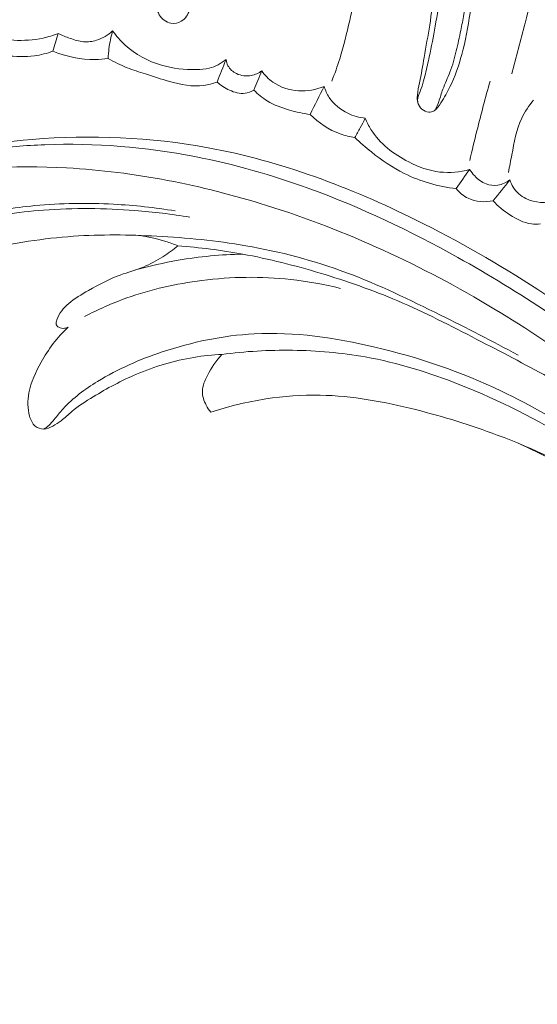
# Model space of a CAD drawing. Units: centimetres. Extents: x 206 to 373, y 673 to 909.
# Drawn here: x 308 to 312, y 820 to 829 of the extents above; entities that cross this region are included whole.
import ezdxf

# ---------------------------------------------------------------- set-up
doc = ezdxf.new("R2010")
doc.units = ezdxf.units.CM
doc.header["$MEASUREMENT"] = 0
doc.layers.add('layer 1', color=7, linetype='Continuous')

msp = doc.modelspace()

# ---------------------------------------------------------------- linework, layer by layer
at = {"layer": 'layer 1', "color": 250, "lineweight": 20}
for points, knots in [([(206.14891, 673.08453), (206.14891, 673.08453), (206.14891, 909.27022), (206.14891, 909.27022), (206.14891, 909.27022), (206.14891, 909.27022), (373.14892, 909.27022), (373.14892, 909.27022), (373.14892, 909.27022), (373.14892, 909.27022), (373.14892, 673.08453), (373.14892, 673.08453), (373.14892, 673.08453), (373.14892, 673.08453), (206.14891, 673.08453), (206.14891, 673.08453)], [0, 0, 0, 0, 0.2, 0.2, 0.2, 0.2, 0.4, 0.4, 0.4, 0.4, 0.6, 0.6, 0.6, 0.6, 1, 1, 1, 1]), ([(309.12773, 829.78937), (309.12002, 829.74731), (309.11452, 829.70472), (309.11263, 829.66208), (309.11263, 829.66208), (309.10854, 829.5671), (309.12279, 829.47207), (309.13757, 829.37763), (309.13757, 829.37763), (309.1535, 829.27552), (309.1701, 829.17401), (309.18192, 829.07185), (309.18192, 829.07185), (309.19162, 828.98772), (309.19795, 828.903), (309.20611, 828.81851), (309.20611, 828.81851), (309.20931, 828.78652), (309.21266, 828.75454), (309.21959, 828.72308), (309.21959, 828.72308), (309.22435, 828.70171), (309.23072, 828.68064), (309.24189, 828.66155), (309.24189, 828.66155), (309.26222, 828.62669), (309.29866, 828.59854), (309.33892, 828.59137), (309.33892, 828.59137), (309.36818, 828.58624), (309.39947, 828.59224), (309.42425, 828.60714), (309.42425, 828.60714), (309.4584, 828.62772), (309.48034, 828.66521), (309.49396, 828.7038), (309.49396, 828.7038), (309.52057, 828.77896), (309.51559, 828.85758), (309.51645, 828.93563), (309.51645, 828.93563), (309.51757, 829.0275), (309.52673, 829.11854), (309.52485, 829.20962), (309.52485, 829.20962), (309.52291, 829.30333), (309.50936, 829.39705), (309.4985, 829.4909), (309.4985, 829.4909), (309.49165, 829.55068), (309.48579, 829.6105), (309.47479, 829.66959), (309.47479, 829.66959), (309.46588, 829.71759), (309.45358, 829.76515), (309.43949, 829.81191)], [0, 0, 0, 0, 0.0666667, 0.0666667, 0.0666667, 0.0666667, 0.1333333, 0.1333333, 0.1333333, 0.1333333, 0.2, 0.2, 0.2, 0.2, 0.2666667, 0.2666667, 0.2666667, 0.2666667, 0.3333333, 0.3333333, 0.3333333, 0.3333333, 0.4, 0.4, 0.4, 0.4, 0.4666667, 0.4666667, 0.4666667, 0.4666667, 0.5333333, 0.5333333, 0.5333333, 0.5333333, 0.6, 0.6, 0.6, 0.6, 0.6666667, 0.6666667, 0.6666667, 0.6666667, 0.7333333, 0.7333333, 0.7333333, 0.7333333, 0.8, 0.8, 0.8, 0.8, 0.8666667, 0.8666667, 0.8666667, 0.8666667, 1, 1, 1, 1]), ([(311.56406, 829.12703), (311.54749, 829.04017), (311.53169, 828.95313), (311.51869, 828.86559), (311.51869, 828.86559), (311.50442, 828.76878), (311.4935, 828.6715), (311.47866, 828.57481), (311.47866, 828.57481), (311.46507, 828.48604), (311.44814, 828.39775), (311.4327, 828.30917), (311.4327, 828.30917), (311.42049, 828.23929), (311.40935, 828.16925), (311.39505, 828.10006), (311.39505, 828.10006), (311.3879, 828.0656), (311.37995, 828.03146), (311.37703, 827.99585), (311.37703, 827.99585), (311.37538, 827.97518), (311.37539, 827.95394), (311.3812, 827.93432), (311.3812, 827.93432), (311.38709, 827.9145), (311.39892, 827.89629), (311.4149, 827.88162), (311.4149, 827.88162), (311.43066, 827.86714), (311.45037, 827.8561), (311.47085, 827.85544), (311.47085, 827.85544), (311.4861, 827.85496), (311.50171, 827.86022), (311.51492, 827.86821), (311.51492, 827.86821), (311.53984, 827.88325), (311.55629, 827.90817), (311.5719, 827.93304), (311.5719, 827.93304), (311.59915, 827.97666), (311.62386, 828.02001), (311.64588, 828.06501), (311.64588, 828.06501), (311.68754, 828.15001), (311.71964, 828.241), (311.74445, 828.33334), (311.74445, 828.33334), (311.77468, 828.44591), (311.79399, 828.56057), (311.81301, 828.67523), (311.81301, 828.67523), (311.82381, 828.74044), (311.83454, 828.80557), (311.84143, 828.87124), (311.84143, 828.87124), (311.85045, 828.95781), (311.85285, 829.04514), (311.85044, 829.13224)], [0, 0, 0, 0, 0.0625, 0.0625, 0.0625, 0.0625, 0.125, 0.125, 0.125, 0.125, 0.1875, 0.1875, 0.1875, 0.1875, 0.25, 0.25, 0.25, 0.25, 0.3125, 0.3125, 0.3125, 0.3125, 0.375, 0.375, 0.375, 0.375, 0.4375, 0.4375, 0.4375, 0.4375, 0.5, 0.5, 0.5, 0.5, 0.5625, 0.5625, 0.5625, 0.5625, 0.625, 0.625, 0.625, 0.625, 0.6875, 0.6875, 0.6875, 0.6875, 0.75, 0.75, 0.75, 0.75, 0.8125, 0.8125, 0.8125, 0.8125, 0.875, 0.875, 0.875, 0.875, 1, 1, 1, 1]), ([(311.60192, 829.0297), (311.59055, 828.95689), (311.57883, 828.88414), (311.56668, 828.8115), (311.56668, 828.8115), (311.55123, 828.71875), (311.53521, 828.62611), (311.51833, 828.53357), (311.51833, 828.53357), (311.50297, 828.44939), (311.48683, 828.36524), (311.46861, 828.28177), (311.46861, 828.28177), (311.45795, 828.23292), (311.44652, 828.18424), (311.43401, 828.13559), (311.43401, 828.13559), (311.42679, 828.107), (311.41908, 828.07846), (311.40883, 828.05115), (311.40883, 828.05115), (311.40259, 828.03465), (311.39543, 828.01845), (311.38915, 828.00145), (311.38915, 828.00145), (311.38206, 827.98222), (311.37608, 827.96183), (311.37927, 827.94216), (311.37927, 827.94216), (311.38112, 827.93007), (311.38641, 827.91836), (311.39299, 827.90805)], [0, 0, 0, 0, 0.1111111, 0.1111111, 0.1111111, 0.1111111, 0.2222222, 0.2222222, 0.2222222, 0.2222222, 0.3333333, 0.3333333, 0.3333333, 0.3333333, 0.4444444, 0.4444444, 0.4444444, 0.4444444, 0.5555556, 0.5555556, 0.5555556, 0.5555556, 0.6666667, 0.6666667, 0.6666667, 0.6666667, 0.7777778, 0.7777778, 0.7777778, 0.7777778, 1, 1, 1, 1]), ([(311.52568, 827.87572), (311.53581, 827.89814), (311.54557, 827.92076), (311.55397, 827.94395), (311.55397, 827.94395), (311.56619, 827.97758), (311.57559, 828.01229), (311.5876, 828.04598), (311.5876, 828.04598), (311.6048, 828.09415), (311.62754, 828.14024), (311.64618, 828.18791), (311.64618, 828.18791), (311.66822, 828.24452), (311.68456, 828.30334), (311.69883, 828.36255), (311.69883, 828.36255), (311.71239, 828.4189), (311.72401, 828.47566), (311.73564, 828.53241), (311.73564, 828.53241), (311.74461, 828.57644), (311.75357, 828.62047), (311.76126, 828.66472), (311.76126, 828.66472), (311.77366, 828.73496), (311.78293, 828.80576), (311.79091, 828.87678), (311.79091, 828.87678), (311.79548, 828.91657), (311.79954, 828.95655), (311.79936, 828.99646), (311.79936, 828.99646), (311.79924, 829.0201), (311.79763, 829.04374), (311.79511, 829.06712)], [0, 0, 0, 0, 0.1, 0.1, 0.1, 0.1, 0.2, 0.2, 0.2, 0.2, 0.3, 0.3, 0.3, 0.3, 0.4, 0.4, 0.4, 0.4, 0.5, 0.5, 0.5, 0.5, 0.6, 0.6, 0.6, 0.6, 0.7, 0.7, 0.7, 0.7, 0.8, 0.8, 0.8, 0.8, 1, 1, 1, 1]), ([(312.36368, 828.95601), (312.33133, 828.83443), (312.29911, 828.71285), (312.26711, 828.59122), (312.26711, 828.59122), (312.23042, 828.45195), (312.19388, 828.31254), (312.15755, 828.17307)], [0, 0, 0, 0, 0.3333333, 0.3333333, 0.3333333, 0.3333333, 1, 1, 1, 1]), ([(310.86877, 828.86265), (310.85314, 828.77965), (310.83537, 828.69713), (310.81688, 828.61471), (310.81688, 828.61471), (310.79288, 828.50824), (310.76766, 828.40193), (310.73497, 828.29782), (310.73497, 828.29782), (310.71546, 828.23567), (310.69337, 828.17424), (310.66954, 828.11359)], [0, 0, 0, 0, 0.25, 0.25, 0.25, 0.25, 0.5, 0.5, 0.5, 0.5, 1, 1, 1, 1]), ([(307.65857, 828.59956), (307.68497, 828.57256), (307.71431, 828.54775), (307.74633, 828.52781), (307.74633, 828.52781), (307.83159, 828.47456), (307.93596, 828.45597), (308.03814, 828.45088), (308.03814, 828.45088), (308.12072, 828.44684), (308.20184, 828.45158), (308.2811, 828.46855), (308.2811, 828.46855), (308.3237, 828.47778), (308.36579, 828.49045), (308.40654, 828.5061)], [0, 0, 0, 0, 0.2, 0.2, 0.2, 0.2, 0.4, 0.4, 0.4, 0.4, 0.6, 0.6, 0.6, 0.6, 1, 1, 1, 1]), ([(308.40654, 828.5061), (308.43835, 828.4904), (308.4713, 828.47773), (308.50492, 828.46593), (308.50492, 828.46593), (308.5412, 828.45306), (308.57821, 828.44128), (308.61616, 828.43811), (308.61616, 828.43811), (308.65169, 828.43526), (308.68799, 828.44008), (308.72246, 828.45062), (308.72246, 828.45062), (308.7725, 828.46594), (308.81864, 828.49331), (308.85649, 828.52836)], [0, 0, 0, 0, 0.2, 0.2, 0.2, 0.2, 0.4, 0.4, 0.4, 0.4, 0.6, 0.6, 0.6, 0.6, 1, 1, 1, 1]), ([(308.85649, 828.52836), (308.84262, 828.48014), (308.83235, 828.43067), (308.82613, 828.38076), (308.82613, 828.38076), (308.82273, 828.35384), (308.82047, 828.32669), (308.81934, 828.29959)], [0, 0, 0, 0, 0.3333333, 0.3333333, 0.3333333, 0.3333333, 1, 1, 1, 1]), ([(308.85649, 828.52836), (308.88645, 828.48596), (308.92059, 828.44637), (308.95899, 828.41115), (308.95899, 828.41115), (309.04363, 828.33345), (309.14886, 828.27703), (309.25926, 828.24472), (309.25926, 828.24472), (309.35365, 828.2171), (309.45181, 828.207), (309.55007, 828.20844), (309.55007, 828.20844), (309.58537, 828.20904), (309.6206, 828.21106), (309.65461, 828.21931), (309.65461, 828.21931), (309.70591, 828.23185), (309.75427, 828.25855), (309.79504, 828.29176)], [0, 0, 0, 0, 0.1666667, 0.1666667, 0.1666667, 0.1666667, 0.3333333, 0.3333333, 0.3333333, 0.3333333, 0.5, 0.5, 0.5, 0.5, 0.6666667, 0.6666667, 0.6666667, 0.6666667, 1, 1, 1, 1]), ([(308.36246, 828.3599), (308.31273, 828.34255), (308.26098, 828.32907), (308.20864, 828.32222), (308.20864, 828.32222), (308.13209, 828.31224), (308.0541, 828.31628), (307.97674, 828.32219), (307.97674, 828.32219), (307.90186, 828.32787), (307.82739, 828.33533), (307.75379, 828.3485), (307.75379, 828.3485), (307.72081, 828.35431), (307.68798, 828.36133), (307.6554, 828.36921)], [0, 0, 0, 0, 0.2, 0.2, 0.2, 0.2, 0.4, 0.4, 0.4, 0.4, 0.6, 0.6, 0.6, 0.6, 1, 1, 1, 1]), ([(308.81934, 828.29959), (308.78397, 828.2946), (308.74828, 828.29179), (308.71241, 828.2913), (308.71241, 828.2913), (308.59335, 828.28973), (308.47254, 828.31462), (308.36246, 828.3599)], [0, 0, 0, 0, 0.3333333, 0.3333333, 0.3333333, 0.3333333, 1, 1, 1, 1]), ([(309.71975, 828.10473), (309.68459, 828.09224), (309.6481, 828.08245), (309.6111, 828.07745), (309.6111, 828.07745), (309.51635, 828.06471), (309.41854, 828.08381), (309.32521, 828.11007), (309.32521, 828.11007), (309.2582, 828.129), (309.19357, 828.15158), (309.12794, 828.17263), (309.12794, 828.17263), (309.07713, 828.18899), (309.02586, 828.20441), (308.97602, 828.22394), (308.97602, 828.22394), (308.92208, 828.24504), (308.86988, 828.27104), (308.81934, 828.29959)], [0, 0, 0, 0, 0.1666667, 0.1666667, 0.1666667, 0.1666667, 0.3333333, 0.3333333, 0.3333333, 0.3333333, 0.5, 0.5, 0.5, 0.5, 0.6666667, 0.6666667, 0.6666667, 0.6666667, 1, 1, 1, 1]), ([(309.79504, 828.29176), (309.79716, 828.27388), (309.80203, 828.25606), (309.81036, 828.23996), (309.81036, 828.23996), (309.82537, 828.21143), (309.85143, 828.18866), (309.88098, 828.17448), (309.88098, 828.17448), (309.91857, 828.1565), (309.9618, 828.15245), (310.00221, 828.16016), (310.00221, 828.16016), (310.034, 828.16611), (310.06409, 828.17942), (310.09021, 828.19757)], [0, 0, 0, 0, 0.2, 0.2, 0.2, 0.2, 0.4, 0.4, 0.4, 0.4, 0.6, 0.6, 0.6, 0.6, 1, 1, 1, 1]), ([(310.09021, 828.19757), (310.11538, 828.16209), (310.14599, 828.12991), (310.18152, 828.10447), (310.18152, 828.10447), (310.2424, 828.06097), (310.31762, 828.03754), (310.39308, 828.03296), (310.39308, 828.03296), (310.46592, 828.0286), (310.53906, 828.04182), (310.60554, 828.06866)], [0, 0, 0, 0, 0.25, 0.25, 0.25, 0.25, 0.5, 0.5, 0.5, 0.5, 1, 1, 1, 1]), ([(310.02384, 828.03921), (310.00174, 828.02592), (309.97674, 828.01568), (309.95121, 828.01214), (309.95121, 828.01214), (309.90823, 828.00636), (309.86371, 828.0197), (309.82299, 828.0381), (309.82299, 828.0381), (309.7848, 828.05541), (309.74994, 828.07713), (309.71975, 828.10473)], [0, 0, 0, 0, 0.25, 0.25, 0.25, 0.25, 0.5, 0.5, 0.5, 0.5, 1, 1, 1, 1]), ([(310.60554, 828.06866), (310.61545, 828.03706), (310.6292, 828.00656), (310.6475, 827.97883), (310.6475, 827.97883), (310.68449, 827.92231), (310.7397, 827.87734), (310.80106, 827.84774), (310.80106, 827.84774), (310.84692, 827.82548), (310.89619, 827.81187), (310.94613, 827.80658)], [0, 0, 0, 0, 0.25, 0.25, 0.25, 0.25, 0.5, 0.5, 0.5, 0.5, 1, 1, 1, 1]), ([(311.97831, 828.11309), (311.93993, 827.97657), (311.90356, 827.83958), (311.86905, 827.70211), (311.86905, 827.70211), (311.84873, 827.62095), (311.82906, 827.53961), (311.81011, 827.45802)], [0, 0, 0, 0, 0.3333333, 0.3333333, 0.3333333, 0.3333333, 1, 1, 1, 1]), ([(310.48942, 827.8378), (310.43174, 827.84499), (310.37486, 827.85782), (310.31867, 827.87393), (310.31867, 827.87393), (310.25487, 827.89237), (310.19187, 827.91496), (310.13545, 827.9494), (310.13545, 827.9494), (310.09464, 827.97423), (310.05736, 828.00518), (310.02384, 828.03921)], [0, 0, 0, 0, 0.25, 0.25, 0.25, 0.25, 0.5, 0.5, 0.5, 0.5, 1, 1, 1, 1]), ([(312.13078, 827.35901), (312.13862, 827.40731), (312.14855, 827.45506), (312.15789, 827.50321), (312.15789, 827.50321), (312.17788, 827.6063), (312.19507, 827.71167), (312.23963, 827.80579), (312.23963, 827.80579), (312.26519, 827.85973), (312.29984, 827.91), (312.33795, 827.95618)], [0, 0, 0, 0, 0.25, 0.25, 0.25, 0.25, 0.5, 0.5, 0.5, 0.5, 1, 1, 1, 1]), ([(310.85939, 827.64633), (310.81867, 827.6527), (310.77835, 827.66262), (310.73932, 827.67664), (310.73932, 827.67664), (310.64571, 827.71031), (310.55941, 827.76762), (310.48942, 827.8378)], [0, 0, 0, 0, 0.3333333, 0.3333333, 0.3333333, 0.3333333, 1, 1, 1, 1]), ([(310.94613, 827.80658), (310.93295, 827.77977), (310.91921, 827.75307), (310.90501, 827.72678), (310.90501, 827.72678), (310.89036, 827.69968), (310.87513, 827.67284), (310.85939, 827.64633)], [0, 0, 0, 0, 0.3333333, 0.3333333, 0.3333333, 0.3333333, 1, 1, 1, 1]), ([(310.94613, 827.80658), (310.95933, 827.77429), (310.97491, 827.74267), (310.99316, 827.71295), (310.99316, 827.71295), (311.06505, 827.59642), (311.18081, 827.50878), (311.30542, 827.44528), (311.30542, 827.44528), (311.38746, 827.40335), (311.47353, 827.37194), (311.56298, 827.36192), (311.56298, 827.36192), (311.64482, 827.35275), (311.72971, 827.36149), (311.80912, 827.38279)], [0, 0, 0, 0, 0.2, 0.2, 0.2, 0.2, 0.4, 0.4, 0.4, 0.4, 0.6, 0.6, 0.6, 0.6, 1, 1, 1, 1]), ([(317.73637, 818.84506), (317.72303, 818.94927), (317.70681, 819.05327), (317.68714, 819.15662), (317.68714, 819.15662), (317.64254, 819.39109), (317.57998, 819.62217), (317.50767, 819.84982), (317.50767, 819.84982), (317.41284, 820.14826), (317.30122, 820.44088), (317.18078, 820.7299), (317.18078, 820.7299), (317.03864, 821.07099), (316.8842, 821.40718), (316.71097, 821.73343), (316.71097, 821.73343), (316.40863, 822.30291), (316.04923, 822.84224), (315.65947, 823.35756), (315.65947, 823.35756), (315.41314, 823.6834), (315.15473, 823.99955), (314.87706, 824.29779), (314.87706, 824.29779), (314.56174, 824.63639), (314.22174, 824.95188), (313.87039, 825.25444), (313.87039, 825.25444), (313.3948, 825.66385), (312.89851, 826.04962), (312.37328, 826.39036), (312.37328, 826.39036), (312.04965, 826.60023), (311.71508, 826.79301), (311.36799, 826.9646), (311.36799, 826.9646), (310.82151, 827.23475), (310.24424, 827.45234), (309.64676, 827.56245), (309.64676, 827.56245), (309.16783, 827.65067), (308.67586, 827.66989), (308.18945, 827.63119), (308.18945, 827.63119), (307.79324, 827.59978), (307.40074, 827.52997), (307.02348, 827.40898), (307.02348, 827.40898), (306.82591, 827.34566), (306.63241, 827.26824), (306.44978, 827.17051), (306.44978, 827.17051), (306.37038, 827.12798), (306.29292, 827.08164), (306.2188, 827.03065), (306.2188, 827.03065), (306.18664, 827.00853), (306.15516, 826.98567), (306.12518, 826.96076), (306.12518, 826.96076), (306.10597, 826.94485), (306.08743, 826.92819), (306.07007, 826.91045), (306.07007, 826.91045), (306.05933, 826.89954), (306.0491, 826.8883), (306.03763, 826.87792), (306.03763, 826.87792), (306.03152, 826.87239), (306.02504, 826.86706), (306.0177, 826.8636), (306.0177, 826.8636), (306.00628, 826.85818), (305.99273, 826.85725), (305.97982, 826.85927), (305.97982, 826.85927), (305.96078, 826.86226), (305.94328, 826.87156), (305.92896, 826.88405), (305.92896, 826.88405), (305.90697, 826.90312), (305.89214, 826.92946), (305.88317, 826.9575), (305.88317, 826.9575), (305.86948, 827.00025), (305.86961, 827.0469), (305.88106, 827.08935)], [0, 0, 0, 0, 0.0434783, 0.0434783, 0.0434783, 0.0434783, 0.0869565, 0.0869565, 0.0869565, 0.0869565, 0.1304348, 0.1304348, 0.1304348, 0.1304348, 0.173913, 0.173913, 0.173913, 0.173913, 0.2173913, 0.2173913, 0.2173913, 0.2173913, 0.2608696, 0.2608696, 0.2608696, 0.2608696, 0.3043478, 0.3043478, 0.3043478, 0.3043478, 0.3478261, 0.3478261, 0.3478261, 0.3478261, 0.3913043, 0.3913043, 0.3913043, 0.3913043, 0.4347826, 0.4347826, 0.4347826, 0.4347826, 0.4782609, 0.4782609, 0.4782609, 0.4782609, 0.5217391, 0.5217391, 0.5217391, 0.5217391, 0.5652174, 0.5652174, 0.5652174, 0.5652174, 0.6086957, 0.6086957, 0.6086957, 0.6086957, 0.6521739, 0.6521739, 0.6521739, 0.6521739, 0.6956522, 0.6956522, 0.6956522, 0.6956522, 0.7391304, 0.7391304, 0.7391304, 0.7391304, 0.7826087, 0.7826087, 0.7826087, 0.7826087, 0.826087, 0.826087, 0.826087, 0.826087, 0.8695652, 0.8695652, 0.8695652, 0.8695652, 0.9130435, 0.9130435, 0.9130435, 0.9130435, 1, 1, 1, 1]), ([(310.85939, 827.64633), (310.90319, 827.60458), (310.94929, 827.5652), (310.99673, 827.52744), (310.99673, 827.52744), (311.08182, 827.45988), (311.17167, 827.39785), (311.26888, 827.34941), (311.26888, 827.34941), (311.40226, 827.28307), (311.5495, 827.2425), (311.69701, 827.22468)], [0, 0, 0, 0, 0.25, 0.25, 0.25, 0.25, 0.5, 0.5, 0.5, 0.5, 1, 1, 1, 1]), ([(316.49013, 821.87572), (316.25003, 822.30797), (315.98313, 822.72636), (315.69037, 823.12555), (315.69037, 823.12555), (315.36946, 823.5632), (315.01729, 823.97778), (314.64114, 824.36943), (314.64114, 824.36943), (314.1881, 824.84106), (313.70039, 825.27935), (313.18298, 825.67935), (313.18298, 825.67935), (312.71648, 826.03992), (312.22596, 826.36948), (311.71069, 826.65625), (311.71069, 826.65625), (311.31705, 826.87534), (310.909, 827.06955), (310.48601, 827.22341), (310.48601, 827.22341), (310.17696, 827.33577), (309.85993, 827.42673), (309.53694, 827.48946), (309.53694, 827.48946), (309.12837, 827.56867), (308.7103, 827.60285), (308.29536, 827.58741), (308.29536, 827.58741), (308.13629, 827.58154), (307.97757, 827.56833), (307.81973, 827.54836), (307.81973, 827.54836), (307.59983, 827.52038), (307.38155, 827.47916), (307.16706, 827.42339), (307.16706, 827.42339), (306.94573, 827.36575), (306.72839, 827.29258), (306.51736, 827.20555)], [0, 0, 0, 0, 0.0909091, 0.0909091, 0.0909091, 0.0909091, 0.1818182, 0.1818182, 0.1818182, 0.1818182, 0.2727273, 0.2727273, 0.2727273, 0.2727273, 0.3636364, 0.3636364, 0.3636364, 0.3636364, 0.4545455, 0.4545455, 0.4545455, 0.4545455, 0.5454545, 0.5454545, 0.5454545, 0.5454545, 0.6363636, 0.6363636, 0.6363636, 0.6363636, 0.7272727, 0.7272727, 0.7272727, 0.7272727, 0.8181818, 0.8181818, 0.8181818, 0.8181818, 1, 1, 1, 1]), ([(316.55035, 821.42529), (316.23778, 822.00463), (315.88101, 822.56199), (315.48085, 823.08609), (315.48085, 823.08609), (314.91654, 823.82501), (314.26578, 824.49793), (313.55834, 825.1029), (313.55834, 825.1029), (313.07175, 825.51894), (312.55835, 825.90285), (312.01021, 826.23239), (312.01021, 826.23239), (311.41872, 826.58799), (310.78675, 826.88023), (310.12769, 827.08639), (310.12769, 827.08639), (309.59142, 827.2541), (309.03724, 827.36469), (308.47591, 827.39565), (308.47591, 827.39565), (308.03716, 827.41986), (307.5939, 827.3953), (307.16755, 827.29734), (307.16755, 827.29734), (306.92266, 827.24099), (306.68322, 827.16048), (306.45387, 827.05808), (306.45387, 827.05808), (306.33678, 827.00577), (306.22214, 826.9477), (306.11302, 826.88083), (306.11302, 826.88083), (306.05984, 826.8481), (306.00789, 826.81344), (305.95729, 826.77701)], [0, 0, 0, 0, 0.1, 0.1, 0.1, 0.1, 0.2, 0.2, 0.2, 0.2, 0.3, 0.3, 0.3, 0.3, 0.4, 0.4, 0.4, 0.4, 0.5, 0.5, 0.5, 0.5, 0.6, 0.6, 0.6, 0.6, 0.7, 0.7, 0.7, 0.7, 0.8, 0.8, 0.8, 0.8, 1, 1, 1, 1]), ([(311.80912, 827.38279), (311.8212, 827.36382), (311.83527, 827.34629), (311.8509, 827.3299), (311.8509, 827.3299), (311.87779, 827.30165), (311.90934, 827.27659), (311.94566, 827.26301), (311.94566, 827.26301), (311.97606, 827.2517), (312.0097, 827.2484), (312.04196, 827.25325), (312.04196, 827.25325), (312.07838, 827.25864), (312.11311, 827.27422), (312.14217, 827.29591)], [0, 0, 0, 0, 0.2, 0.2, 0.2, 0.2, 0.4, 0.4, 0.4, 0.4, 0.6, 0.6, 0.6, 0.6, 1, 1, 1, 1]), ([(312.14217, 827.29591), (312.14911, 827.27486), (312.15849, 827.25456), (312.17042, 827.23572), (312.17042, 827.23572), (312.19565, 827.19614), (312.23231, 827.16332), (312.27465, 827.1421), (312.27465, 827.1421), (312.34933, 827.10456), (312.44156, 827.1031), (312.52091, 827.12432)], [0, 0, 0, 0, 0.25, 0.25, 0.25, 0.25, 0.5, 0.5, 0.5, 0.5, 1, 1, 1, 1]), ([(311.69701, 827.22468), (311.72474, 827.192), (311.75852, 827.16316), (311.79742, 827.14439), (311.79742, 827.14439), (311.86029, 827.11408), (311.93628, 827.11037), (312.00395, 827.1241)], [0, 0, 0, 0, 0.3333333, 0.3333333, 0.3333333, 0.3333333, 1, 1, 1, 1]), ([(309.37481, 827.04073), (309.20567, 827.06837), (309.03492, 827.08652), (308.8636, 827.09572), (308.8636, 827.09572), (308.64658, 827.1073), (308.42868, 827.10453), (308.21254, 827.08395), (308.21254, 827.08395), (308.03798, 827.0673), (307.86453, 827.03909), (307.69431, 826.99794), (307.69431, 826.99794), (307.55818, 826.96499), (307.42414, 826.92363), (307.29268, 826.8756), (307.29268, 826.8756), (307.15615, 826.8257), (307.0225, 826.76858), (306.89311, 826.70217), (306.89311, 826.70217), (306.76068, 826.63421), (306.63281, 826.55654), (306.51828, 826.46174), (306.51828, 826.46174), (306.443, 826.39937), (306.37359, 826.32963), (306.31379, 826.25248), (306.31379, 826.25248), (306.2815, 826.21075), (306.252, 826.16675), (306.22432, 826.12177), (306.22432, 826.12177), (306.21531, 826.10711), (306.20638, 826.09225), (306.19658, 826.07791), (306.19658, 826.07791), (306.18559, 826.06182), (306.17336, 826.04645), (306.15757, 826.03445), (306.15757, 826.03445), (306.14069, 826.02169), (306.11965, 826.01285), (306.09871, 826.01271), (306.09871, 826.01271), (306.08321, 826.01262), (306.06777, 826.0172), (306.05384, 826.02447), (306.05384, 826.02447), (306.03569, 826.03395), (306.02017, 826.04794), (306.00863, 826.06453), (306.00863, 826.06453), (305.99533, 826.08379), (305.9876, 826.10665), (305.98241, 826.12962), (305.98241, 826.12962), (305.97113, 826.17978), (305.97227, 826.2308), (305.97021, 826.28188), (305.97021, 826.28188), (305.96774, 826.34187), (305.96095, 826.402), (305.96595, 826.46113), (305.96595, 826.46113), (305.97033, 826.51393), (305.98409, 826.5659), (305.99301, 826.6185), (305.99301, 826.6185), (305.99898, 826.65389), (306.00282, 826.68961), (306.00674, 826.72526)], [0, 0, 0, 0, 0.0526316, 0.0526316, 0.0526316, 0.0526316, 0.1052632, 0.1052632, 0.1052632, 0.1052632, 0.1578947, 0.1578947, 0.1578947, 0.1578947, 0.2105263, 0.2105263, 0.2105263, 0.2105263, 0.2631579, 0.2631579, 0.2631579, 0.2631579, 0.3157895, 0.3157895, 0.3157895, 0.3157895, 0.3684211, 0.3684211, 0.3684211, 0.3684211, 0.4210526, 0.4210526, 0.4210526, 0.4210526, 0.4736842, 0.4736842, 0.4736842, 0.4736842, 0.5263158, 0.5263158, 0.5263158, 0.5263158, 0.5789474, 0.5789474, 0.5789474, 0.5789474, 0.6315789, 0.6315789, 0.6315789, 0.6315789, 0.6842105, 0.6842105, 0.6842105, 0.6842105, 0.7368421, 0.7368421, 0.7368421, 0.7368421, 0.7894737, 0.7894737, 0.7894737, 0.7894737, 0.8421053, 0.8421053, 0.8421053, 0.8421053, 0.8947368, 0.8947368, 0.8947368, 0.8947368, 1, 1, 1, 1]), ([(312.00395, 827.1241), (312.04422, 827.07921), (312.09117, 827.04121), (312.14237, 827.00774), (312.14237, 827.00774), (312.19685, 826.97222), (312.25619, 826.94189), (312.31944, 826.93354), (312.31944, 826.93354), (312.34416, 826.93024), (312.36936, 826.9303), (312.39417, 826.9326)], [0, 0, 0, 0, 0.25, 0.25, 0.25, 0.25, 0.5, 0.5, 0.5, 0.5, 1, 1, 1, 1]), ([(306.76491, 826.58046), (306.87606, 826.64644), (306.99097, 826.706), (307.10911, 826.75886), (307.10911, 826.75886), (307.28436, 826.83734), (307.46655, 826.90099), (307.65292, 826.94786), (307.65292, 826.94786), (307.85931, 826.99963), (308.07078, 827.03069), (308.28325, 827.04664), (308.28325, 827.04664), (308.53543, 827.06553), (308.78903, 827.06325), (309.04111, 827.0437), (309.04111, 827.0437), (309.19308, 827.03196), (309.34456, 827.01403), (309.49495, 826.98941)], [0, 0, 0, 0, 0.1666667, 0.1666667, 0.1666667, 0.1666667, 0.3333333, 0.3333333, 0.3333333, 0.3333333, 0.5, 0.5, 0.5, 0.5, 0.6666667, 0.6666667, 0.6666667, 0.6666667, 1, 1, 1, 1]), ([(312.20931, 825.84839), (311.99828, 825.96417), (311.7837, 826.07278), (311.56806, 826.17977), (311.56806, 826.17977), (311.31313, 826.30644), (311.0566, 826.4309), (310.79002, 826.52991), (310.79002, 826.52991), (310.52041, 826.63004), (310.24043, 826.70392), (309.95709, 826.75287), (309.95709, 826.75287), (309.71351, 826.79484), (309.46754, 826.81843), (309.22071, 826.83158), (309.22071, 826.83158), (308.99071, 826.84375), (308.75994, 826.8469), (308.53084, 826.83093), (308.53084, 826.83093), (308.40736, 826.82229), (308.28429, 826.80813), (308.1617, 826.78976), (308.1617, 826.78976), (307.90563, 826.75129), (307.65105, 826.69456), (307.41015, 826.60159), (307.41015, 826.60159), (307.29835, 826.55852), (307.18947, 826.50766), (307.08687, 826.44499), (307.08687, 826.44499), (307.05439, 826.4252), (307.02254, 826.40416), (306.99427, 826.37904), (306.99427, 826.37904), (306.97504, 826.36207), (306.95745, 826.34319), (306.93822, 826.32607), (306.93822, 826.32607), (306.92621, 826.31524), (306.91345, 826.30508), (306.89909, 826.29733), (306.89909, 826.29733), (306.88956, 826.29221), (306.87921, 826.28811), (306.86836, 826.28689), (306.86836, 826.28689), (306.85238, 826.28508), (306.83533, 826.28937), (306.82176, 826.29793), (306.82176, 826.29793), (306.80585, 826.30808), (306.79484, 826.32392), (306.78471, 826.34057), (306.78471, 826.34057), (306.77066, 826.36377), (306.75839, 826.38832), (306.75549, 826.41381), (306.75549, 826.41381), (306.75213, 826.4431), (306.76117, 826.47354), (306.76847, 826.5034), (306.76847, 826.5034), (306.7715, 826.51579), (306.77432, 826.5281), (306.77415, 826.54055), (306.77415, 826.54055), (306.77394, 826.55413), (306.77031, 826.56798), (306.76491, 826.58046)], [0, 0, 0, 0, 0.0526316, 0.0526316, 0.0526316, 0.0526316, 0.1052632, 0.1052632, 0.1052632, 0.1052632, 0.1578947, 0.1578947, 0.1578947, 0.1578947, 0.2105263, 0.2105263, 0.2105263, 0.2105263, 0.2631579, 0.2631579, 0.2631579, 0.2631579, 0.3157895, 0.3157895, 0.3157895, 0.3157895, 0.3684211, 0.3684211, 0.3684211, 0.3684211, 0.4210526, 0.4210526, 0.4210526, 0.4210526, 0.4736842, 0.4736842, 0.4736842, 0.4736842, 0.5263158, 0.5263158, 0.5263158, 0.5263158, 0.5789474, 0.5789474, 0.5789474, 0.5789474, 0.6315789, 0.6315789, 0.6315789, 0.6315789, 0.6842105, 0.6842105, 0.6842105, 0.6842105, 0.7368421, 0.7368421, 0.7368421, 0.7368421, 0.7894737, 0.7894737, 0.7894737, 0.7894737, 0.8421053, 0.8421053, 0.8421053, 0.8421053, 0.8947368, 0.8947368, 0.8947368, 0.8947368, 1, 1, 1, 1]), ([(309.39597, 826.75227), (309.36291, 826.76586), (309.32928, 826.77808), (309.29514, 826.78886), (309.29514, 826.78886), (309.22156, 826.81215), (309.14582, 826.82862), (309.06941, 826.83812)], [0, 0, 0, 0, 0.3333333, 0.3333333, 0.3333333, 0.3333333, 1, 1, 1, 1]), ([(308.48731, 826.07944), (308.47838, 826.07513), (308.46881, 826.07234), (308.45883, 826.07088), (308.45883, 826.07088), (308.44231, 826.06847), (308.42455, 826.0699), (308.41004, 826.07877), (308.41004, 826.07877), (308.40115, 826.08416), (308.39355, 826.0923), (308.39028, 826.10149), (308.39028, 826.10149), (308.38618, 826.11347), (308.3897, 826.1273), (308.39418, 826.14039), (308.39418, 826.14039), (308.41336, 826.19609), (308.45052, 826.23826), (308.49257, 826.27422), (308.49257, 826.27422), (308.54232, 826.3167), (308.59906, 826.35052), (308.65634, 826.38316), (308.65634, 826.38316), (308.74149, 826.43156), (308.82774, 826.47746), (308.91926, 826.51086), (308.91926, 826.51086), (308.98266, 826.53388), (309.0484, 826.551), (309.11083, 826.57652), (309.11083, 826.57652), (309.16694, 826.59955), (309.22019, 826.62938), (309.27145, 826.66224), (309.27145, 826.66224), (309.31467, 826.68997), (309.35638, 826.71976), (309.39597, 826.75227)], [0, 0, 0, 0, 0.0909091, 0.0909091, 0.0909091, 0.0909091, 0.1818182, 0.1818182, 0.1818182, 0.1818182, 0.2727273, 0.2727273, 0.2727273, 0.2727273, 0.3636364, 0.3636364, 0.3636364, 0.3636364, 0.4545455, 0.4545455, 0.4545455, 0.4545455, 0.5454545, 0.5454545, 0.5454545, 0.5454545, 0.6363636, 0.6363636, 0.6363636, 0.6363636, 0.7272727, 0.7272727, 0.7272727, 0.7272727, 0.8181818, 0.8181818, 0.8181818, 0.8181818, 1, 1, 1, 1]), ([(312.458, 825.66792), (312.26346, 825.77478), (312.06645, 825.87699), (311.86918, 825.9789), (311.86918, 825.9789), (311.65347, 826.09043), (311.43727, 826.20171), (311.21419, 826.29696), (311.21419, 826.29696), (311.00548, 826.38602), (310.79071, 826.46113), (310.57307, 826.52641), (310.57307, 826.52641), (310.36226, 826.58968), (310.14875, 826.64389), (309.93254, 826.6834), (309.93254, 826.6834), (309.75503, 826.71581), (309.57572, 826.73837), (309.39597, 826.75227)], [0, 0, 0, 0, 0.1666667, 0.1666667, 0.1666667, 0.1666667, 0.3333333, 0.3333333, 0.3333333, 0.3333333, 0.5, 0.5, 0.5, 0.5, 0.6666667, 0.6666667, 0.6666667, 0.6666667, 1, 1, 1, 1]), ([(309.04612, 826.5528), (309.16209, 826.58545), (309.27983, 826.61216), (309.3987, 826.6327), (309.3987, 826.6327), (309.57488, 826.66315), (309.75374, 826.68008), (309.93254, 826.6834)], [0, 0, 0, 0, 0.3333333, 0.3333333, 0.3333333, 0.3333333, 1, 1, 1, 1]), ([(308.62402, 826.16771), (308.73656, 826.2266), (308.8532, 826.27825), (308.97301, 826.32092), (308.97301, 826.32092), (309.17338, 826.39237), (309.38241, 826.43903), (309.59423, 826.46571), (309.59423, 826.46571), (309.83786, 826.49645), (310.08492, 826.5008), (310.32883, 826.4742), (310.32883, 826.4742), (310.4678, 826.45902), (310.60568, 826.43387), (310.74115, 826.39969)], [0, 0, 0, 0, 0.2, 0.2, 0.2, 0.2, 0.4, 0.4, 0.4, 0.4, 0.6, 0.6, 0.6, 0.6, 1, 1, 1, 1]), ([(309.76042, 825.85464), (309.68244, 825.85096), (309.6046, 825.84298), (309.52754, 825.83021), (309.52754, 825.83021), (309.36458, 825.80328), (309.20473, 825.7554), (309.05296, 825.69084), (309.05296, 825.69084), (308.92894, 825.63807), (308.8102, 825.57414), (308.69478, 825.50422), (308.69478, 825.50422), (308.63353, 825.46707), (308.57321, 825.42812), (308.51838, 825.38229), (308.51838, 825.38229), (308.4889, 825.35747), (308.46099, 825.33081), (308.43082, 825.30716), (308.43082, 825.30716), (308.40891, 825.28992), (308.38578, 825.27446), (308.36072, 825.26103), (308.36072, 825.26103), (308.33793, 825.24891), (308.31343, 825.23849), (308.28769, 825.23798), (308.28769, 825.23798), (308.26229, 825.23756), (308.2356, 825.24671), (308.21594, 825.26285), (308.21594, 825.26285), (308.19157, 825.28272), (308.17796, 825.31323), (308.16907, 825.34417), (308.16907, 825.34417), (308.15086, 825.40766), (308.15258, 825.47315), (308.16442, 825.53607), (308.16442, 825.53607), (308.18122, 825.6257), (308.21864, 825.71036), (308.26372, 825.79021), (308.26372, 825.79021), (308.32423, 825.89726), (308.39866, 825.99584), (308.48731, 826.07944)], [0, 0, 0, 0, 0.0769231, 0.0769231, 0.0769231, 0.0769231, 0.1538462, 0.1538462, 0.1538462, 0.1538462, 0.2307692, 0.2307692, 0.2307692, 0.2307692, 0.3076923, 0.3076923, 0.3076923, 0.3076923, 0.3846154, 0.3846154, 0.3846154, 0.3846154, 0.4615385, 0.4615385, 0.4615385, 0.4615385, 0.5384615, 0.5384615, 0.5384615, 0.5384615, 0.6153846, 0.6153846, 0.6153846, 0.6153846, 0.6923077, 0.6923077, 0.6923077, 0.6923077, 0.7692308, 0.7692308, 0.7692308, 0.7692308, 0.8461538, 0.8461538, 0.8461538, 0.8461538, 1, 1, 1, 1]), ([(314.26373, 824.06375), (314.03717, 824.26424), (313.80205, 824.45576), (313.55778, 824.63411), (313.55778, 824.63411), (313.3091, 824.81579), (313.05094, 824.98393), (312.78898, 825.147), (312.78898, 825.147), (312.55547, 825.29244), (312.31896, 825.43371), (312.0717, 825.55231), (312.0717, 825.55231), (311.7392, 825.71171), (311.38712, 825.82983), (311.02555, 825.91495), (311.02555, 825.91495), (310.6972, 825.99228), (310.361, 826.04228), (310.02707, 826.02477), (310.02707, 826.02477), (309.7689, 826.0112), (309.51208, 825.95705), (309.26621, 825.87496), (309.26621, 825.87496), (309.07985, 825.81266), (308.89977, 825.73438), (308.73196, 825.63169), (308.73196, 825.63169), (308.62758, 825.5678), (308.52789, 825.49451), (308.44604, 825.40486), (308.44604, 825.40486), (308.4206, 825.3769), (308.39686, 825.3474), (308.37305, 825.31782), (308.37305, 825.31782), (308.35874, 825.30001), (308.34436, 825.28213), (308.32745, 825.26697), (308.32745, 825.26697), (308.3153, 825.25599), (308.3018, 825.2465), (308.28769, 825.23798)], [0, 0, 0, 0, 0.0833333, 0.0833333, 0.0833333, 0.0833333, 0.1666667, 0.1666667, 0.1666667, 0.1666667, 0.25, 0.25, 0.25, 0.25, 0.3333333, 0.3333333, 0.3333333, 0.3333333, 0.4166667, 0.4166667, 0.4166667, 0.4166667, 0.5, 0.5, 0.5, 0.5, 0.5833333, 0.5833333, 0.5833333, 0.5833333, 0.6666667, 0.6666667, 0.6666667, 0.6666667, 0.75, 0.75, 0.75, 0.75, 0.8333333, 0.8333333, 0.8333333, 0.8333333, 1, 1, 1, 1]), ([(309.66714, 825.37652), (309.65291, 825.39447), (309.64096, 825.41373), (309.63036, 825.43432), (309.63036, 825.43432), (309.61172, 825.47089), (309.59777, 825.51172), (309.59859, 825.5514), (309.59859, 825.5514), (309.59954, 825.59569), (309.61904, 825.63865), (309.64018, 825.67971), (309.64018, 825.67971), (309.67353, 825.74429), (309.71114, 825.80389), (309.76042, 825.85464)], [0, 0, 0, 0, 0.2, 0.2, 0.2, 0.2, 0.4, 0.4, 0.4, 0.4, 0.6, 0.6, 0.6, 0.6, 1, 1, 1, 1]), ([(309.76042, 825.85464), (309.95346, 825.8803), (310.14859, 825.89147), (310.34381, 825.88892), (310.34381, 825.88892), (310.54568, 825.88639), (310.74745, 825.86921), (310.94606, 825.83369), (310.94606, 825.83369), (311.21371, 825.78577), (311.47536, 825.70438), (311.72904, 825.60427), (311.72904, 825.60427), (312.05601, 825.47519), (312.36972, 825.31491), (312.66975, 825.13247), (312.66975, 825.13247), (312.83999, 825.02892), (313.00589, 824.91838), (313.16627, 824.80028)], [0, 0, 0, 0, 0.1666667, 0.1666667, 0.1666667, 0.1666667, 0.3333333, 0.3333333, 0.3333333, 0.3333333, 0.5, 0.5, 0.5, 0.5, 0.6666667, 0.6666667, 0.6666667, 0.6666667, 1, 1, 1, 1]), ([(313.84007, 824.11005), (313.75142, 824.19167), (313.65987, 824.27025), (313.5651, 824.34486), (313.5651, 824.34486), (313.35646, 824.50931), (313.13285, 824.6548), (312.90108, 824.78553), (312.90108, 824.78553), (312.62395, 824.94173), (312.33513, 825.07692), (312.03795, 825.18835), (312.03795, 825.18835), (311.81729, 825.27112), (311.59209, 825.34071), (311.36264, 825.39821), (311.36264, 825.39821), (311.1034, 825.46323), (310.83879, 825.5127), (310.57281, 825.51787), (310.57281, 825.51787), (310.42274, 825.52071), (310.27235, 825.50952), (310.12392, 825.48667), (310.12392, 825.48667), (309.96867, 825.46272), (309.81566, 825.42592), (309.66714, 825.37652)], [0, 0, 0, 0, 0.125, 0.125, 0.125, 0.125, 0.25, 0.25, 0.25, 0.25, 0.375, 0.375, 0.375, 0.375, 0.5, 0.5, 0.5, 0.5, 0.625, 0.625, 0.625, 0.625, 0.75, 0.75, 0.75, 0.75, 1, 1, 1, 1]), ([(313.56139, 824.24494), (313.54402, 824.26954), (313.52534, 824.29329), (313.50497, 824.31548), (313.50497, 824.31548), (313.46087, 824.36359), (313.40905, 824.40412), (313.35665, 824.44356), (313.35665, 824.44356), (313.21816, 824.54782), (313.07556, 824.64473), (312.92904, 824.73602), (312.92904, 824.73602), (312.70509, 824.87533), (312.47199, 825.00132), (312.23241, 825.11158)], [0, 0, 0, 0, 0.2, 0.2, 0.2, 0.2, 0.4, 0.4, 0.4, 0.4, 0.6, 0.6, 0.6, 0.6, 1, 1, 1, 1])]:
    msp.add_open_spline(points, degree=3, knots=knots, dxfattribs=at)
for points in [[(308.40654, 828.5061), (308.39192, 828.45735), (308.37715, 828.40859), (308.36246, 828.3599)], [(309.79504, 828.29176), (309.76994, 828.22942), (309.74485, 828.16707), (309.71975, 828.10473)], [(310.09021, 828.19757), (310.06813, 828.14479), (310.04591, 828.09199), (310.02384, 828.03921)], [(310.60554, 828.06866), (310.56683, 827.99166), (310.5282, 827.91474), (310.48942, 827.8378)], [(311.80912, 827.38279), (311.77182, 827.33007), (311.73438, 827.27733), (311.69701, 827.22468)], [(312.14217, 827.29591), (312.09617, 827.23867), (312.05009, 827.18135), (312.00395, 827.1241)]]:
    msp.add_open_spline(points, degree=3, dxfattribs=at)

doc.saveas('drawing.dxf')
